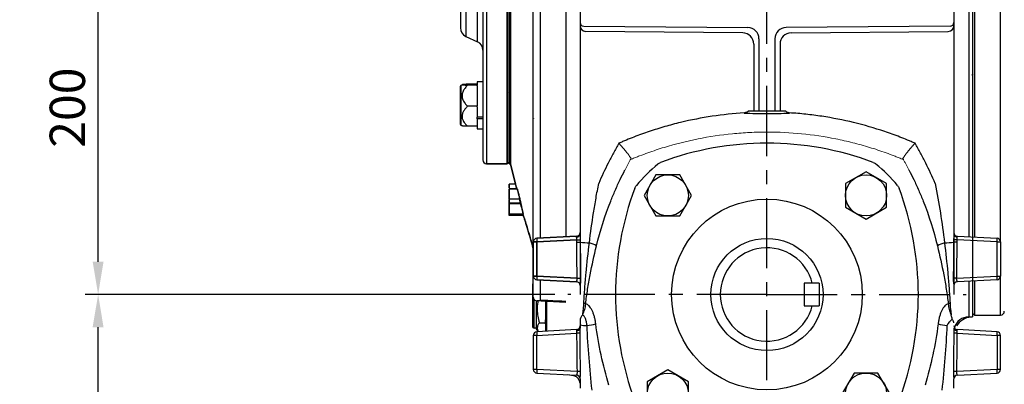
# Model space of a CAD drawing. Units: millimetres. Extents: x -49 to 2146, y -28 to 1372.
# Drawn here: x 254 to 781, y 483 to 678 of the extents above; entities that cross this region are included whole.
import ezdxf

# ---------------------------------------------------------------- set-up
doc = ezdxf.new("R2010")
doc.units = ezdxf.units.MM
doc.linetypes.add('中心線', pattern=[12, 7.5, -1.5, 1.5, -1.5])
for name, color, linetype in [('CEN', 2, '中心線'), ('DIM', 3, 'Continuous'), ('MAIN', 7, 'Continuous'), ('THIN', 1, 'Continuous')]:
    doc.layers.add(name, color=color, linetype=linetype)
doc.styles.get("Standard").update_dxf_attribs({"font": 'simplex.shx'})
doc.dimstyles.new('L', dxfattribs={"dimscale": 7, "dimtxt": 2.7, "dimasz": 2.5, "dimexe": 1, "dimexo": 1, "dimgap": 1, "dimtad": 1, "dimdsep": 46, "dimtxsty": 'Standard', "dimcen": 0, "dimclrd": 256, "dimclre": 256, "dimclrt": 256, "dimadec": 0, "dimazin": 0, "dimtfac": 0.6, "dimtmove": 0, "dimatfit": 3, "dimfxl": 0, "dimtolj": 1, "dimarcsym": 0})

# ---------------------------------------------------------------- blocks, each defined once
blk = doc.blocks.new('*D13')
at = {"layer": 'Defpoints', "color": 0}
for p in [(653.64, 1025.99), (238.81, 370.99), (473.64, 370.99)]:
    blk.add_point(p, dxfattribs=at)
at = {"layer": 'DIM', "lineweight": -2}
for p, q in [((646.64, 1025.99), (231.81, 1025.99)), ((238.81, 1008.49), (238.81, 388.49)), ((466.64, 370.99), (231.81, 370.99))]:
    blk.add_line(p, q, dxfattribs=at)
at = {"layer": 'DIM'}
for points in [[(235.89, 1008.49), (241.72, 1008.49), (238.81, 1025.99)], [(235.89, 388.49), (241.72, 388.49), (238.81, 370.99)]]:
    blk.add_solid(points, dxfattribs=at)
at = {"layer": 'DIM', "insert": (217.41, 698.49), "char_height": 18.9, "attachment_point": 5, "rotation": 90}
blk.add_mtext('\\A1;(655)', dxfattribs=at)
blk = doc.blocks.new('*D15')
at = {"layer": 'Defpoints', "color": 0}
for p in [(295.78, 530.99), (547.13, 530.99), (473.64, 370.99)]:
    blk.add_point(p, dxfattribs=at)
at = {"layer": 'DIM', "lineweight": -2}
for p, q in [((540.13, 530.99), (288.78, 530.99)), ((295.78, 388.49), (295.78, 513.49)), ((466.64, 370.99), (288.78, 370.99))]:
    blk.add_line(p, q, dxfattribs=at)
at = {"layer": 'DIM'}
for points in [[(292.86, 513.49), (298.69, 513.49), (295.78, 530.99)], [(292.86, 388.49), (298.69, 388.49), (295.78, 370.99)]]:
    blk.add_solid(points, dxfattribs=at)
at = {"layer": 'DIM', "insert": (279.33, 450.99), "char_height": 18.9, "attachment_point": 5, "rotation": 90}
blk.add_mtext('\\A1;160', dxfattribs=at)
blk = doc.blocks.new('*D16')
at = {"layer": 'Defpoints', "color": 0}
for p in [(295.78, 730.99), (331.74, 730.99), (547.13, 530.99)]:
    blk.add_point(p, dxfattribs=at)
at = {"layer": 'DIM', "lineweight": -2}
for p, q in [((324.74, 730.99), (288.78, 730.99)), ((295.78, 548.49), (295.78, 713.49)), ((540.13, 530.99), (288.78, 530.99))]:
    blk.add_line(p, q, dxfattribs=at)
at = {"layer": 'DIM'}
for points in [[(292.86, 713.49), (298.69, 713.49), (295.78, 730.99)], [(292.86, 548.49), (298.69, 548.49), (295.78, 530.99)]]:
    blk.add_solid(points, dxfattribs=at)
at = {"layer": 'DIM', "insert": (279.33, 630.99), "char_height": 18.9, "attachment_point": 5, "rotation": 90}
blk.add_mtext('\\A1;200', dxfattribs=at)
blk = doc.blocks.new('HM14')
at = {"layer": 'MAIN'}
blk.add_lwpolyline([(-11, -6.35), (0, -12.7), (11, -6.35), (11, 6.35), (0, 12.7), (-11, 6.35)], close=True, dxfattribs=at)
at = {"layer": 'THIN'}
blk.add_circle((0, 0), 11, dxfattribs=at)
blk = doc.blocks.new('A$C491cbbc0')
at = {"layer": 'MAIN', "ltscale": 4}
for radius in [51.03, 30]:
    blk.add_circle((0, 0), radius, dxfattribs=at)
for centre, radius, start, end in [((0, -81), 162, 69.4397, 110.5603), ((0, 0), 91, 129.8745, 140.1255), ((0, 0), 91, 39.8745, 50.1255), ((81, 0), 162, 159.4397, 200.5603), ((-81, 0), 162, 339.4397, 20.5603), ((0, 0), 91, 219.8745, 230.1255), ((0, 0), 91, 309.8745, 320.1255), ((0, 81), 162, 249.4397, 290.5603)]:
    blk.add_arc(centre, radius, start, end, dxfattribs=at)
at = {"layer": 'MAIN', "ltscale": 2}
for points in [[(-58.34, 69.84), (-57.91, 70.2), (-57.42, 70.48), (-56.89, 70.68)], [(56.89, 70.68), (57.42, 70.48), (57.91, 70.2), (58.34, 69.84)], [(-70.68, 56.89), (-70.48, 57.42), (-70.2, 57.91), (-69.84, 58.34)], [(69.84, 58.34), (70.2, 57.91), (70.48, 57.42), (70.68, 56.89)], [(-69.84, -58.34), (-70.2, -57.91), (-70.48, -57.42), (-70.68, -56.89)], [(70.68, -56.89), (70.48, -57.42), (70.2, -57.91), (69.84, -58.34)], [(-56.89, -70.68), (-57.42, -70.48), (-57.91, -70.2), (-58.34, -69.84)], [(58.34, -69.84), (57.91, -70.2), (57.42, -70.48), (56.89, -70.68)]]:
    blk.add_open_spline(points, degree=3, dxfattribs=at)
for p, rotation in [((-53.03, 53.03), 90), ((-53.03, -53.03), 180), ((53.03, -53.03), 270)]:
    blk.add_blockref('HM14', p, dxfattribs=dict(rotation=rotation))
blk.add_blockref('HM14', (53.03, 53.03))

msp = doc.modelspace()

# ---------------------------------------------------------------- linework, layer by layer
at = {"layer": 'CEN', "ltscale": 5}
for p, q in [((653.641, 365.086), (653.641, 730.986)), ((653.641, 530.986), (547.133, 530.986)), ((653.641, 530.986), (760.149, 530.986))]:
    msp.add_line(p, q, dxfattribs=at)
at = {"layer": 'DIM'}
msp.add_point((528.641, 550.986), dxfattribs=at)
msp.add_point((528.641, 550.986), dxfattribs=at)
at = {"layer": 'MAIN'}
for p, q in [((553.641, 951.79), (553.641, 530.986)), ((753.641, 951.79), (753.641, 530.986)), ((532.431, 561.184), (532.431, 943.184)), ((546.059, 943.899), (546.059, 561.899)), ((528.641, 559.088), (528.641, 939.19)), ((761.641, 942.986), (761.641, 561.877)), ((763.641, 942.986), (763.641, 518.986)), ((763.641, 942.986), (763.641, 561.772)), ((764.641, 941.986), (764.641, 561.719)), ((501.641, 858.986), (501.641, 602.986)), ((503.641, 860.986), (503.641, 600.986)), ((514.641, 860.986), (514.641, 665.986)), ((514.641, 600.986), (514.641, 860.986)), ((515.641, 860.986), (515.641, 600.986)), ((516.452, 860.986), (516.452, 600.986)), ((515.641, 600.986), (515.641, 730.986)), ((516.452, 600.986), (516.452, 730.986)), ((778.641, 559.088), (778.641, 730.986)), ((489.641, 720.774), (489.641, 673.671)), ((492.528, 719.749), (492.528, 669.14)), ((498.754, 666.236), (498.754, 718.436)), ((555.623, 674.575), (643.392, 673.809)), ((751.658, 674.575), (663.889, 673.809)), ((492.528, 669.14), (498.754, 666.236)), ((514.641, 665.986), (514.641, 600.986)), ((649.339, 667.81), (649.339, 629.071)), ((657.942, 667.81), (657.942, 629.071)), ((490.53, 643.273), (489.891, 642.903)), ((489.891, 642.903), (489.891, 626.556)), ((498.641, 643.514), (493.454, 643.514)), ((498.641, 642.984), (493.454, 642.984)), ((501.641, 644.809), (498.641, 644.809)), ((498.641, 644.809), (498.641, 642.984)), ((498.641, 642.984), (498.641, 642.997)), ((498.641, 642.71), (498.641, 642.984)), ((489.641, 626.788), (489.641, 642.47)), ((498.641, 642.71), (498.641, 632.002)), ((515.741, 639.248), (515.765, 639.207)), ((498.641, 631.729), (493.454, 631.729)), ((498.641, 631.729), (498.641, 632.002)), ((498.641, 631.468), (498.641, 631.729)), ((498.641, 631.468), (498.641, 625.984)), ((489.641, 622.047), (489.641, 626.788)), ((489.891, 626.556), (489.891, 621.614)), ((501.641, 625.984), (498.641, 625.984)), ((498.641, 625.06), (498.641, 625.943)), ((501.641, 625.06), (498.641, 625.06)), ((498.641, 625.06), (498.641, 621.264)), ((528.782, 625.33), (528.739, 625.257)), ((489.891, 621.614), (490.53, 621.245)), ((498.641, 621.003), (493.454, 621.003)), ((498.641, 621.003), (498.641, 621.264)), ((498.641, 621.003), (498.641, 619.709)), ((498.641, 619.709), (501.641, 619.709)), ((514.641, 600.986), (503.641, 600.986)), ((503.641, 600.986), (514.641, 600.986)), ((515.641, 601.986), (514.641, 600.986)), ((514.641, 600.986), (515.641, 601.986)), ((516.452, 600.986), (515.641, 600.986)), ((515.641, 600.986), (516.452, 600.986)), ((519.107, 590.095), (516.452, 600.986)), ((516.452, 600.986), (519.117, 590.054)), ((519.111, 590.079), (515.641, 590.079)), ((519.111, 590.079), (515.641, 590.079)), ((515.641, 587.617), (519.962, 587.617)), ((519.985, 587.554), (515.641, 587.554)), ((520.043, 587.418), (515.641, 587.418)), ((520.054, 587.389), (515.641, 587.389)), ((520.043, 587.418), (519.962, 587.594)), ((521.453, 581.976), (515.641, 581.976)), ((515.641, 579.887), (515.641, 581.737)), ((521.795, 579.887), (515.641, 579.887)), ((515.641, 573.34), (515.641, 579.887)), ((522.02, 579.568), (515.641, 579.568)), ((521.795, 579.887), (521.265, 581.976)), ((515.641, 574.145), (523.183, 574.145)), ((515.641, 573.97), (515.641, 573.34)), ((523.469, 573.34), (515.641, 573.34)), ((523.469, 573.34), (515.641, 573.34)), ((528.641, 540.884), (528.641, 559.088)), ((528.641, 559.088), (530.536, 559.088)), ((530.536, 559.088), (528.641, 559.088)), ((528.641, 559.088), (528.641, 540.884)), ((528.641, 559.088), (530.536, 559.088)), ((530.536, 561.085), (551.745, 562.197)), ((551.745, 562.197), (530.536, 561.085)), ((551.875, 560.206), (530.536, 559.088)), ((530.536, 559.088), (551.875, 560.206)), ((530.536, 559.088), (530.536, 540.884)), ((530.536, 540.884), (530.536, 559.088)), ((551.883, 558.945), (551.875, 560.206)), ((553.749, 560.218), (553.755, 558.957)), ((753.532, 560.218), (753.526, 558.957)), ((755.399, 558.945), (755.406, 560.206)), ((776.745, 559.088), (755.406, 560.206)), ((755.536, 562.197), (776.745, 561.085)), ((776.745, 540.884), (776.745, 559.088)), ((776.745, 559.088), (778.641, 559.088)), ((778.641, 559.088), (778.641, 540.884)), ((528.641, 540.884), (530.536, 540.884)), ((528.641, 529.583), (528.641, 540.884)), ((530.536, 540.884), (528.641, 540.884)), ((530.536, 540.884), (552.13, 539.752)), ((552.13, 539.752), (530.536, 540.884)), ((551.745, 537.775), (530.536, 538.886)), ((530.536, 538.886), (551.745, 537.775)), ((532.431, 527.92), (532.431, 538.787)), ((755.151, 539.752), (776.745, 540.884)), ((776.745, 538.886), (755.536, 537.775)), ((761.641, 538.095), (761.641, 518.986)), ((763.641, 538.2), (763.641, 518.986)), ((764.641, 538.252), (764.641, 519.986)), ((776.745, 540.884), (778.641, 540.884)), ((778.641, 519.986), (778.641, 540.884)), ((528.141, 535.986), (528.141, 513.986)), ((673.641, 536.986), (673.641, 524.986)), ((681.641, 536.986), (673.641, 536.986)), ((681.641, 536.986), (681.641, 524.986)), ((529.141, 512.986), (529.141, 528.39)), ((530.141, 527.734), (530.141, 512.986)), ((535.141, 527.377), (535.141, 517.411)), ((535.641, 527.331), (535.641, 511.353)), ((673.641, 524.986), (681.641, 524.986)), ((535.141, 515.852), (535.141, 517.411)), ((761.641, 518.986), (763.641, 518.986)), ((763.641, 518.986), (762.769, 518.909)), ((763.641, 520.986), (764.641, 519.986)), ((764.641, 519.986), (778.641, 519.986)), ((530.141, 512.986), (529.141, 512.986)), ((531.217, 511.121), (530.141, 512.986)), ((551.745, 512.197), (530.536, 511.085)), ((551.745, 512.197), (530.536, 511.085)), ((531.879, 515.852), (535.141, 515.852)), ((535.141, 515.25), (535.141, 515.852)), ((535.141, 515.25), (535.141, 511.326)), ((776.745, 511.085), (755.536, 512.197)), ((530.536, 509.088), (528.641, 509.088)), ((528.641, 509.088), (528.641, 490.884)), ((530.536, 509.088), (528.641, 509.088)), ((528.641, 509.088), (528.641, 490.884)), ((530.536, 509.088), (551.81, 510.203)), ((530.536, 509.088), (551.81, 510.203)), ((530.536, 490.884), (530.536, 509.088)), ((530.536, 490.884), (530.536, 509.088)), ((755.472, 510.203), (776.745, 509.088)), ((776.745, 509.088), (776.745, 490.884)), ((778.641, 509.088), (776.745, 509.088)), ((778.641, 490.884), (778.641, 509.088)), ((530.536, 490.884), (528.641, 490.884)), ((530.536, 490.884), (528.641, 490.884)), ((552.048, 489.756), (530.536, 490.884)), ((552.048, 489.756), (530.536, 490.884)), ((776.745, 490.884), (755.233, 489.756)), ((778.641, 490.884), (776.745, 490.884)), ((530.536, 488.886), (551.745, 487.775)), ((530.536, 488.886), (551.745, 487.775)), ((550.335, 487.395), (546.671, 488.041)), ((550.335, 487.849), (550.335, 487.395)), ((755.536, 487.775), (776.745, 488.886))]:
    msp.add_line(p, q, dxfattribs=at)
at = {"layer": 'MAIN', "linetype": 'Continuous', "lineweight": 0, "flags": 128}
for points in [[(580.957, 603.744), (580.93, 603.696), (580.93, 603.696)], [(726.351, 603.696), (726.351, 603.696), (726.324, 603.744)]]:
    msp.add_lwpolyline(points, dxfattribs=at)
at = {"layer": 'MAIN', "flags": 128}
for points in [[(551.875, 560.206), (552.214, 560.208), (552.54, 560.21), (552.844, 560.212), (553.116, 560.214), (553.349, 560.215), (553.535, 560.216), (553.67, 560.217), (553.749, 560.218)], [(551.883, 558.945), (552.221, 558.947), (552.546, 558.949), (552.849, 558.951), (553.12, 558.953), (553.353, 558.954), (553.54, 558.955), (553.675, 558.956), (553.755, 558.957)], [(755.399, 558.945), (755.061, 558.947), (754.735, 558.949), (754.433, 558.951), (754.161, 558.953), (753.928, 558.954), (753.742, 558.955), (753.606, 558.956), (753.526, 558.957)], [(755.406, 560.206), (755.067, 560.208), (754.741, 560.21), (754.437, 560.212), (754.165, 560.214), (753.933, 560.215), (753.746, 560.216), (753.611, 560.217), (753.532, 560.218)], [(552.13, 539.752), (552.443, 539.759), (552.746, 539.766), (553.031, 539.772), (553.29, 539.778), (553.518, 539.783), (553.709, 539.788), (553.858, 539.791), (553.961, 539.794)], [(755.151, 539.752), (754.838, 539.759), (754.535, 539.766), (754.251, 539.772), (753.991, 539.778), (753.763, 539.783), (753.572, 539.788), (753.423, 539.791), (753.32, 539.794)], [(553.694, 510.213), (553.627, 510.213), (553.499, 510.212), (553.316, 510.211), (553.083, 510.209), (552.806, 510.208), (552.495, 510.206), (552.159, 510.205), (551.81, 510.203)], [(755.472, 510.203), (755.122, 510.205), (754.786, 510.206), (754.475, 510.208), (754.199, 510.209), (753.965, 510.211), (753.782, 510.212), (753.654, 510.213), (753.587, 510.213)], [(553.893, 489.796), (553.796, 489.794), (553.651, 489.791), (553.461, 489.786), (553.231, 489.781), (552.968, 489.776), (552.678, 489.769), (552.369, 489.763), (552.048, 489.756)], [(755.233, 489.756), (754.913, 489.763), (754.604, 489.769), (754.314, 489.776), (754.05, 489.781), (753.821, 489.786), (753.631, 489.791), (753.485, 489.794), (753.388, 489.796)]]:
    msp.add_lwpolyline(points, dxfattribs=at)
at = {"layer": 'MAIN'}
for centre, radius, start, end in [((555.641, 676.575), 2, 180, 269.5), ((751.641, 676.575), 2, 270.5, 0), ((494.641, 673.671), 5, 180, 245), ((643.339, 667.81), 6, 0, 89.5), ((663.942, 667.81), 6, 90.5, 180), ((496.641, 661.705), 5, 0, 65), ((490.141, 642.47), 0.5, 120, 180), ((641.517, 610.389), 17.793, 89.72251, 89.99548), ((652.113, 642.64), 17.875, 233.98923, 234.31228), ((655.169, 642.64), 17.875, 305.68772, 306.01077), ((665.764, 610.389), 17.793, 90.00452, 90.27749), ((490.141, 622.047), 0.5, 180, 240), ((503.641, 602.986), 2, 180, 270), ((551.641, 564.194), 2, 273, 0), ((755.641, 564.194), 2, 180, 267), ((530.641, 559.088), 2, 93, 180), ((530.641, 559.088), 2, 93, 180), ((530.641, 559.088), 2, 93, 180), ((540.107, 560.086), 9.623, 174.04329, 185.95671), ((540.107, 560.086), 9.623, 174.04331, 185.95669), ((540.107, 560.086), 9.623, 174.04329, 185.95671), ((551.848, 563.611), 1.804, 268.05828, 353.70206), ((558.45, 599.345), 40.66, 263.36909, 270.26842), ((552.524, 539.188), 20.434, 60.95624, 72.58358), ((754.757, 539.188), 20.434, 107.41642, 119.04376), ((748.831, 599.345), 40.66, 269.73158, 276.63091), ((755.433, 563.611), 1.804, 186.29794, 271.94172), ((767.174, 560.086), 9.623, 354.04329, 5.95671), ((776.641, 559.088), 2, 0, 87), ((653.641, 530.986), 25, 13.88654, 346.11346), ((530.641, 540.884), 2, 180, 267), ((530.641, 540.884), 2, 180, 267), ((540.107, 539.885), 9.623, 174.04329, 185.95671), ((540.107, 539.885), 9.623, 174.04331, 185.95669), ((551.641, 535.778), 2, 0, 87), ((551.655, 535.818), 1.985, 0.3481, 86.95979), ((755.626, 535.818), 1.985, 93.04021, 179.6519), ((755.641, 535.778), 2, 93, 180), ((767.174, 539.885), 9.623, 354.04329, 5.95671), ((776.641, 540.884), 2, 273, 0), ((529.141, 535.986), 1, 120, 180), ((552.576, 518.871), 8.203, 60.2083, 67.63237), ((754.705, 518.871), 8.203, 112.36763, 119.7917), ((778.641, 521.986), 2, 270, 0), ((558.024, 516.796), 4.387, 132.06755, 177.86625), ((761.641, 510.986), 8, 90, 164.3397), ((763.641, 508.948), 10, 95, 148.52527), ((529.141, 513.986), 1, 180, 270), ((530.641, 509.088), 2, 93, 180), ((530.641, 509.088), 2, 93, 180), ((540.107, 510.086), 9.623, 174.04329, 185.95671), ((540.107, 510.086), 9.623, 174.04331, 185.95669), ((551.641, 514.194), 2, 273, 0), ((551.948, 513.302), 1.727, 264.70579, 348.64308), ((556.807, 530.033), 15.674, 258.34527, 272.07761), ((544.659, 596.505), 83.114, 278.8003, 282.08066), ((762.622, 596.505), 83.114, 257.91934, 261.1997), ((755.641, 514.194), 2, 180, 267), ((755.334, 513.302), 1.727, 191.35692, 275.29421), ((767.174, 510.086), 9.623, 354.04329, 5.95671), ((776.641, 509.088), 2, 0, 87), ((530.641, 490.884), 2, 180, 267), ((530.641, 490.884), 2, 180, 267), ((540.107, 489.885), 9.623, 174.0433, 185.9567), ((540.107, 489.885), 9.623, 174.04331, 185.95669), ((767.174, 489.885), 9.623, 354.0433, 5.9567), ((776.641, 490.884), 2, 273, 0), ((549.641, 483.455), 4, 0, 80), ((551.641, 485.778), 2, 0, 87), ((551.673, 485.866), 1.967, 0.78106, 87.26815), ((755.608, 485.866), 1.967, 92.73185, 179.21894), ((755.641, 485.778), 2, 93, 180)]:
    msp.add_arc(centre, radius, start, end, dxfattribs=at)
for centre, major_axis, start_param, end_param in [((551.641, 560.188), (0.105, 2.008), 5.653624, 6.2886184), ((551.641, 539.783), (-0.105, 2.008), 3.1361596, 3.2977135)]:
    msp.add_ellipse(centre, major_axis=major_axis, ratio=0.051695, start_param=start_param, end_param=end_param, dxfattribs=at)
at = {"layer": 'MAIN', "extrusion": (0, 0, -1)}
for centre, major_axis, start_param, end_param in [((755.641, 560.188), (-0.105, 2.008), 5.653624, 6.2886184), ((755.641, 539.783), (0.105, 2.008), 3.1361596, 3.2977135), ((551.641, 510.188), (0.105, 2.008), 6.2777522, 7.0834945), ((755.641, 510.188), (-0.105, 2.008), 5.4828761, 6.2886184), ((551.641, 489.783), (-0.105, 2.008), 2.9062821, 3.1470257), ((755.641, 489.783), (0.105, 2.008), 3.1361596, 3.3769032)]:
    msp.add_ellipse(centre, major_axis=major_axis, ratio=0.051695, start_param=start_param, end_param=end_param, dxfattribs=at)
at = {"layer": 'MAIN'}
for points, knots in [([(763.359, 648.397), (763.404, 648.445), (763.5, 648.549), (763.596, 648.653), (763.648, 648.708)], [0, 0, 0, 0, 0.4648694, 1, 1, 1, 1]), ([(763.64, 648.717), (763.694, 648.658), (763.79, 648.555), (763.886, 648.452), (763.927, 648.408)], [0, 0, 0, 0, 0.5660649, 1, 1, 1, 1]), ([(493.454, 643.514), (492.999, 643.491), (492.091, 643.445), (490.998, 643.364), (490.374, 643.271), (490.675, 643.161), (491.868, 643.065), (492.983, 643.008), (493.454, 642.984)], [0, 0, 0, 0, 0.1503942, 0.3002284, 0.4644476, 0.6295392, 0.8434031, 1, 1, 1, 1]), ([(493.454, 642.984), (493.005, 642.499), (492.099, 641.52), (490.999, 639.809), (490.374, 637.819), (490.675, 635.492), (491.868, 633.448), (492.983, 632.239), (493.454, 631.729)], [0, 0, 0, 0, 0.14859, 0.3002107, 0.464434, 0.6295299, 0.8433991, 1, 1, 1, 1]), ([(515.714, 638.904), (515.66, 638.962), (515.566, 639.063), (515.472, 639.165), (515.432, 639.208)], [0, 0, 0, 0, 0.5759372, 1, 1, 1, 1]), ([(515.715, 639.192), (515.68, 639.154), (515.635, 639.106), (515.59, 639.058), (515.581, 639.048)], [0, 0, 0, 0, 0.7801902, 1, 1, 1, 1]), ([(493.454, 631.729), (493.236, 631.509), (492.632, 630.904), (491.747, 629.842), (490.862, 628.38), (490.377, 626.636), (490.719, 624.51), (491.889, 622.618), (492.99, 621.482), (493.454, 621.003)], [0, 0, 0, 0, 0.07130866, 0.19701825, 0.32236835, 0.47844984, 0.63447614, 0.84603057, 1, 1, 1, 1]), ([(641.519, 628.182), (635.781, 627.828), (630.068, 627.224), (618.692, 625.516), (613.029, 624.412), (604.572, 622.37), (601.755, 621.623), (596.17, 620.01), (590.628, 618.276), (585.174, 616.301), (581.116, 614.729), (579.768, 614.19), (577.756, 613.359), (577.086, 613.078), (575.747, 612.516), (575.078, 612.236), (574.408, 611.955)], [0, 0, 0, 0, 0.25, 0.25, 0.5, 0.5, 0.625, 0.625, 0.75, 0.875, 0.875, 0.9375, 0.9375, 0.96875, 0.96875, 1, 1, 1, 1]), ([(641.603, 628.181), (641.578, 628.13), (641.553, 628.078), (641.528, 628.026), (641.526, 628.021), (641.524, 628.017), (641.522, 628.012)], [0, 0, 0, 0, 0.00017464237, 0.00017464237, 0.00017464237, 0.00018976016, 0.00018976016, 0.00018976016, 0.00018976016]), ([(641.685, 628.122), (641.644, 628.095), (641.602, 628.067), (641.561, 628.039), (641.548, 628.03), (641.535, 628.021), (641.522, 628.012)], [0, 0, 0, 0, 0.00015042064, 0.00015042064, 0.00015042064, 0.0001975974, 0.0001975974, 0.0001975974, 0.0001975974]), ([(641.522, 628.012), (643.542, 627.967), (645.561, 627.942), (649.601, 627.91), (651.621, 627.903), (655.661, 627.903), (657.68, 627.91), (661.72, 627.942), (663.74, 627.967), (665.759, 628.012)], [0, 0, 0, 0, 0.25, 0.25, 0.5, 0.5, 0.75, 0.75, 1, 1, 1, 1]), ([(641.685, 628.122), (641.722, 628.147), (641.761, 628.168), (641.84, 628.21), (641.879, 628.23), (641.998, 628.291), (642.077, 628.33), (642.315, 628.448), (642.474, 628.525), (642.95, 628.753), (643.266, 628.903), (643.581, 629.049)], [0, 0, 0, 0, 0.0625, 0.0625, 0.125, 0.125, 0.25, 0.25, 0.5, 0.5, 1, 1, 1, 1]), ([(663.7, 629.049), (660.347, 629.062), (656.994, 629.078), (650.287, 629.078), (646.934, 629.062), (643.581, 629.049)], [0, 0, 0, 0, 0.5, 0.5, 1, 1, 1, 1]), ([(663.7, 629.049), (664.015, 628.903), (664.332, 628.753), (664.807, 628.525), (664.966, 628.448), (665.204, 628.33), (665.283, 628.291), (665.402, 628.23), (665.441, 628.21), (665.52, 628.168), (665.559, 628.147), (665.596, 628.122)], [0, 0, 0, 0, 0.5, 0.5, 0.75, 0.75, 0.875, 0.875, 0.9375, 0.9375, 1, 1, 1, 1]), ([(665.596, 628.122), (665.638, 628.095), (665.679, 628.067), (665.72, 628.039), (665.733, 628.03), (665.746, 628.021), (665.759, 628.012)], [0, 0, 0, 0, 0.00015042064, 0.00015042064, 0.00015042064, 0.0001975974, 0.0001975974, 0.0001975974, 0.0001975974]), ([(665.678, 628.181), (665.703, 628.13), (665.728, 628.078), (665.753, 628.026), (665.755, 628.021), (665.757, 628.017), (665.759, 628.012)], [0, 0, 0, 0, 0.00017464237, 0.00017464237, 0.00017464237, 0.00018976016, 0.00018976016, 0.00018976016, 0.00018976016]), ([(732.873, 611.955), (732.202, 612.236), (731.531, 612.518), (730.188, 613.08), (729.517, 613.363), (727.499, 614.196), (726.15, 614.736), (722.09, 616.307), (719.369, 617.292), (711.159, 620.062), (705.626, 621.661), (694.441, 624.37), (688.789, 625.481), (680.222, 626.775), (677.351, 627.145), (673.022, 627.605), (671.575, 627.742), (668.673, 627.986), (667.217, 628.092), (665.763, 628.182)], [0, 0, 0, 0, 0.03125, 0.03125, 0.0625, 0.0625, 0.125, 0.125, 0.25, 0.25, 0.5, 0.5, 0.75, 0.75, 0.875, 0.875, 0.9375, 0.9375, 1, 1, 1, 1]), ([(515.779, 626.301), (515.759, 626.296), (515.668, 626.275), (515.626, 626.208), (515.594, 626.156)], [0, 0, 0, 0, 0.2153774, 1, 1, 1, 1]), ([(493.454, 621.003), (492.995, 621.026), (492.077, 621.072), (491.055, 621.153), (490.446, 621.215), (490.531, 621.248), (490.533, 621.249)], [0, 0, 0, 0, 0.3212446, 0.6412931, 0.9920682, 1, 1, 1, 1]), ([(574.408, 611.955), (573.918, 611.078), (573.427, 610.201), (572.444, 608.448), (571.958, 607.569), (570.524, 604.92), (569.596, 603.141), (566.898, 597.761), (565.212, 594.118), (563.641, 590.422)], [0, 0, 0, 0, 0.125, 0.125, 0.25, 0.25, 0.5, 0.5, 1, 1, 1, 1]), ([(578.651, 606.986), (578.538, 607.129), (578.423, 607.275), (578.015, 607.785), (577.709, 608.16), (577.085, 608.911), (576.765, 609.29), (576.111, 610.051), (575.774, 610.436), (575.264, 611.01), (575.093, 611.2), (574.837, 611.485), (574.751, 611.579), (574.58, 611.767), (574.493, 611.862), (574.408, 611.955)], [0.44920288, 0.44920288, 0.44920288, 0.44920288, 0.5, 0.5, 0.625, 0.625, 0.75, 0.75, 0.875, 0.875, 0.9375, 0.9375, 0.96875, 0.96875, 1, 1, 1, 1]), ([(728.631, 606.986), (728.743, 607.129), (728.859, 607.275), (729.266, 607.785), (729.572, 608.16), (730.196, 608.911), (730.516, 609.29), (731.171, 610.051), (731.507, 610.436), (732.017, 611.01), (732.188, 611.2), (732.444, 611.485), (732.53, 611.579), (732.702, 611.767), (732.788, 611.862), (732.873, 611.955)], [0.44920288, 0.44920288, 0.44920288, 0.44920288, 0.5, 0.5, 0.625, 0.625, 0.75, 0.75, 0.875, 0.875, 0.9375, 0.9375, 0.96875, 0.96875, 1, 1, 1, 1]), ([(743.641, 590.422), (742.069, 594.118), (740.383, 597.761), (737.685, 603.141), (736.758, 604.92), (735.323, 607.569), (734.837, 608.448), (733.855, 610.201), (733.364, 611.078), (732.873, 611.955)], [0, 0, 0, 0, 0.5, 0.5, 0.75, 0.75, 0.875, 0.875, 1, 1, 1, 1]), ([(562.445, 557.052), (564.415, 565.125), (566.935, 573.069), (570.796, 582.834), (571.605, 584.78), (573.292, 588.649), (574.965, 592.312), (576.759, 595.917), (577.641, 597.621)], [0, 0, 0, 0, 0.5, 0.5, 0.625, 0.625, 0.75, 0.86366931, 0.86366931, 0.86366931, 0.86366931]), ([(729.641, 597.621), (730.522, 595.917), (732.316, 592.312), (733.989, 588.649), (735.676, 584.78), (736.485, 582.834), (740.346, 573.069), (742.866, 565.125), (744.837, 557.052)], [0.13633067, 0.13633067, 0.13633067, 0.13633067, 0.25, 0.375, 0.375, 0.5, 0.5, 1, 1, 1, 1]), ([(515.641, 587.904), (515.641, 588.163), (515.641, 588.752), (515.641, 589.461), (515.641, 589.986), (515.641, 590.048), (515.641, 590.079)], [0, 0, 0, 0, 0.2071194, 0.4714477, 0.7357482, 1, 1, 1, 1]), ([(515.641, 590.079), (515.641, 590.047), (515.641, 589.984), (515.641, 589.359), (515.641, 588.469), (515.641, 587.901)], [0, 0, 0, 0, 0.265922, 0.5318369, 1, 1, 1, 1]), ([(519.723, 587.617), (519.646, 587.927), (519.469, 588.647), (519.257, 589.495), (519.127, 590.015), (519.115, 590.061), (519.111, 590.079)], [0, 0, 0, 0, 0.2227846, 0.5159702, 0.8097176, 1, 1, 1, 1]), ([(519.111, 590.079), (519.121, 590.038), (519.142, 589.955), (519.314, 589.263), (519.519, 588.438), (519.676, 587.799), (519.737, 587.554)], [0, 0, 0, 0, 0.2789845, 0.5591926, 0.8308242, 1, 1, 1, 1]), ([(558.641, 558.685), (559.272, 564.021), (560.01, 569.339), (561.265, 577.28), (561.709, 579.922), (562.641, 585.186), (563.13, 587.809), (563.641, 590.422)], [0, 0, 0, 0, 0.5, 0.5, 0.75, 0.75, 1, 1, 1, 1]), ([(743.641, 590.422), (744.662, 585.196), (745.597, 579.93), (747.271, 569.342), (748.01, 564.021), (748.641, 558.685)], [0, 0, 0, 0, 0.5, 0.5, 1, 1, 1, 1]), ([(515.641, 581.976), (515.641, 582.129), (515.641, 582.428), (515.641, 582.88), (515.641, 583.321), (515.641, 583.753), (515.641, 584.174), (515.641, 584.585), (515.641, 584.986), (515.641, 585.371), (515.641, 585.737), (515.641, 586.075), (515.641, 586.381), (515.641, 586.656), (515.641, 586.896), (515.641, 587.106), (515.641, 587.284), (515.641, 587.373), (515.641, 587.418)], [0, 0, 0, 0, 0.06876881, 0.13453144, 0.1986487, 0.26125183, 0.32293981, 0.38433843, 0.44595303, 0.50866618, 0.57105904, 0.63199747, 0.69208268, 0.75194159, 0.81198735, 0.87276531, 0.93552424, 1, 1, 1, 1]), ([(515.641, 587.389), (515.641, 587.357), (515.641, 587.296), (515.641, 587.174), (515.641, 587.032), (515.641, 586.877), (515.641, 586.696), (515.641, 586.498), (515.641, 586.278), (515.641, 586.041), (515.641, 585.786), (515.641, 585.51), (515.641, 585.216), (515.641, 584.905), (515.641, 584.576), (515.641, 584.229), (515.641, 583.863), (515.641, 583.479), (515.641, 583.074), (515.641, 582.645), (515.641, 582.193), (515.641, 581.714), (515.641, 581.212), (515.641, 580.686), (515.641, 580.133), (515.641, 579.76), (515.641, 579.568)], [0, 0, 0, 0, 0.0341165, 0.0674443, 0.1004622, 0.133086, 0.1659633, 0.1987608, 0.2320885, 0.2659323, 0.3002901, 0.335055, 0.3708603, 0.4073977, 0.4450167, 0.4839217, 0.5243488, 0.5664308, 0.6105284, 0.6570898, 0.7065888, 0.7588538, 0.8143508, 0.8729273, 0.9348334, 1, 1, 1, 1]), ([(519.985, 587.539), (519.984, 587.544), (519.98, 587.606), (520.019, 587.493), (520.054, 587.389)], [0, 0, 0, 0, 0.0791259, 1, 1, 1, 1]), ([(521.453, 581.976), (521.421, 582.114), (521.388, 582.253), (521.323, 582.532), (521.29, 582.673), (521.189, 583.094), (521.121, 583.377), (520.982, 583.948), (520.913, 584.229), (520.81, 584.637), (520.776, 584.771), (520.709, 585.036), (520.675, 585.167), (520.576, 585.548), (520.513, 585.788), (520.393, 586.236), (520.335, 586.446), (520.233, 586.808), (520.187, 586.963), (520.127, 587.163), (520.108, 587.223), (520.074, 587.329), (520.059, 587.374), (520.043, 587.418)], [0, 0, 0, 0, 0.0625, 0.0625, 0.125, 0.125, 0.25, 0.25, 0.375, 0.375, 0.4375, 0.4375, 0.5, 0.5, 0.625, 0.625, 0.75, 0.75, 0.875, 0.875, 0.9375, 0.9375, 1, 1, 1, 1]), ([(520.054, 587.389), (520.064, 587.359), (520.074, 587.33), (520.096, 587.263), (520.108, 587.226), (520.146, 587.103), (520.174, 587.01), (520.236, 586.8), (520.27, 586.678), (520.342, 586.42), (520.38, 586.281), (520.459, 585.986), (520.501, 585.829), (520.587, 585.502), (520.631, 585.332), (520.72, 584.984), (520.766, 584.805), (520.858, 584.438), (520.904, 584.252), (521.042, 583.694), (521.134, 583.319), (521.318, 582.559), (521.409, 582.176), (521.588, 581.421), (521.676, 581.047), (521.806, 580.49), (521.849, 580.305), (521.935, 579.936), (521.978, 579.752), (522.02, 579.568)], [0, 0, 0, 0, 0.03125, 0.03125, 0.0625, 0.0625, 0.125, 0.125, 0.1875, 0.1875, 0.25, 0.25, 0.3125, 0.3125, 0.375, 0.375, 0.4375, 0.4375, 0.5, 0.5, 0.625, 0.625, 0.75, 0.75, 0.875, 0.875, 0.9375, 0.9375, 1, 1, 1, 1]), ([(515.641, 579.568), (515.641, 578.843), (515.641, 577.396), (515.641, 575.416), (515.641, 574.375), (515.641, 574.089), (515.641, 574.147), (515.641, 574.148)], [0, 0, 0, 0, 0.2863174, 0.5716359, 0.8551583, 0.9979953, 1, 1, 1, 1]), ([(522.02, 579.568), (522.146, 579.024), (522.397, 577.937), (522.758, 576.341), (523.029, 575.083), (523.187, 574.278), (523.184, 574.196), (523.183, 574.156)], [0, 0, 0, 0, 0.2163871, 0.431819, 0.6679074, 0.8376691, 1, 1, 1, 1]), ([(523.059, 574.145), (523.124, 573.943), (523.316, 573.344), (524.06, 570.987), (525.218, 567.228), (526.469, 563.024), (527.635, 558.992), (528.305, 556.609), (528.641, 555.413)], [0, 0, 0, 0, 0.1094861, 0.3243117, 0.5353959, 0.7521667, 0.8755674, 1, 1, 1, 1]), ([(528.641, 555.413), (528.047, 557.517), (527.148, 560.699), (526.081, 564.326), (525.341, 566.801), (524.682, 568.967), (524.11, 570.819), (523.641, 572.316), (523.418, 573.019), (523.316, 573.34)], [0, 0, 0, 0, 0.2513514, 0.3802133, 0.5100153, 0.6353934, 0.7616763, 0.8908756, 1, 1, 1, 1]), ([(551.875, 560.206), (551.881, 560.363), (551.881, 560.517), (551.87, 560.818), (551.859, 560.967), (551.822, 561.38), (551.79, 561.622), (551.787, 561.808)], [0, 0, 0, 0, 0.25, 0.25, 0.5, 0.5, 1, 1, 1, 1]), ([(555.698, 526.457), (555.835, 529.14), (556.009, 531.82), (556.411, 537.182), (556.638, 539.864), (557.39, 547.916), (557.98, 553.293), (558.641, 558.685)], [0, 0, 0, 0, 0.25, 0.25, 0.5, 0.5, 1, 1, 1, 1]), ([(748.641, 558.685), (749.301, 553.293), (749.891, 547.919), (750.643, 539.867), (750.871, 537.184), (751.272, 531.82), (751.446, 529.14), (751.584, 526.457)], [0, 0, 0, 0, 0.5, 0.5, 0.75, 0.75, 1, 1, 1, 1]), ([(753.641, 563.413), (753.641, 563.215), (753.633, 562.991), (753.61, 562.498), (753.596, 562.235), (753.57, 561.685), (753.558, 561.396), (753.54, 560.812), (753.534, 560.517), (753.532, 560.218)], [0, 0, 0, 0, 0.25, 0.25, 0.5, 0.5, 0.75, 0.75, 1, 1, 1, 1]), ([(755.406, 560.206), (755.4, 560.363), (755.4, 560.517), (755.411, 560.818), (755.422, 560.967), (755.459, 561.38), (755.491, 561.622), (755.494, 561.808)], [0, 0, 0, 0, 0.25, 0.25, 0.5, 0.5, 1, 1, 1, 1]), ([(556.652, 525.99), (556.933, 528.602), (557.284, 531.195), (558.087, 536.369), (558.54, 538.949), (560.023, 546.69), (561.177, 551.86), (562.445, 557.052)], [0, 0, 0, 0, 0.25, 0.25, 0.5, 0.5, 1, 1, 1, 1]), ([(744.837, 557.052), (746.104, 551.86), (747.258, 546.69), (748.741, 538.949), (749.194, 536.369), (749.998, 531.195), (750.349, 528.602), (750.629, 525.99)], [0, 0, 0, 0, 0.5, 0.5, 0.75, 0.75, 1, 1, 1, 1]), ([(551.761, 537.8), (551.771, 537.838), (551.805, 537.915), (551.897, 538.14), (551.953, 538.284), (552.031, 538.546), (552.055, 538.639), (552.096, 538.838), (552.114, 538.945), (552.138, 539.167), (552.145, 539.28), (552.147, 539.512), (552.141, 539.632), (552.13, 539.752)], [0, 0, 0, 0, 0.25, 0.25, 0.5, 0.5, 0.625, 0.625, 0.75, 0.75, 0.875, 0.875, 1, 1, 1, 1]), ([(553.961, 539.794), (553.969, 539.35), (553.961, 538.913), (553.927, 538.281), (553.911, 538.074), (553.876, 537.678), (553.856, 537.488), (553.813, 537.126), (553.791, 536.954), (553.746, 536.639), (553.725, 536.495), (553.687, 536.238), (553.67, 536.126), (553.647, 535.946), (553.641, 535.876), (553.641, 535.83)], [0, 0, 0, 0, 0.25, 0.25, 0.375, 0.375, 0.5, 0.5, 0.625, 0.625, 0.75, 0.75, 0.875, 0.875, 1, 1, 1, 1]), ([(753.32, 539.794), (753.312, 539.35), (753.32, 538.913), (753.355, 538.281), (753.37, 538.074), (753.405, 537.678), (753.425, 537.488), (753.468, 537.126), (753.491, 536.954), (753.535, 536.639), (753.556, 536.495), (753.594, 536.238), (753.611, 536.126), (753.634, 535.946), (753.641, 535.876), (753.641, 535.83)], [0, 0, 0, 0, 0.25, 0.25, 0.375, 0.375, 0.5, 0.5, 0.625, 0.625, 0.75, 0.75, 0.875, 0.875, 1, 1, 1, 1]), ([(755.521, 537.8), (755.51, 537.838), (755.476, 537.915), (755.384, 538.14), (755.328, 538.284), (755.251, 538.546), (755.227, 538.639), (755.185, 538.838), (755.168, 538.945), (755.143, 539.167), (755.136, 539.28), (755.135, 539.512), (755.14, 539.632), (755.151, 539.752)], [0, 0, 0, 0, 0.25, 0.25, 0.5, 0.5, 0.625, 0.625, 0.75, 0.75, 0.875, 0.875, 1, 1, 1, 1]), ([(528.641, 529.583), (528.641, 529.333), (528.681, 529.108), (528.819, 528.703), (528.918, 528.523), (529.275, 528.06), (529.589, 527.85), (530.313, 527.593), (530.71, 527.553), (531.336, 527.604), (531.55, 527.641), (531.986, 527.752), (532.21, 527.827), (532.431, 527.92)], [0, 0, 0, 0, 0.125, 0.125, 0.25, 0.25, 0.5, 0.5, 0.75, 0.75, 0.875, 0.875, 1, 1, 1, 1]), ([(531.158, 527.552), (531.102, 527.314), (530.731, 525.751), (530.64, 522.959), (530.976, 519.265), (531.576, 516.997), (531.879, 515.852)], [0, 0, 0, 0, 0.0618291, 0.406721, 0.7006424, 1, 1, 1, 1]), ([(546.05, 526.785), (543.824, 526.901), (538.707, 527.169), (533.589, 527.428), (530.697, 527.575)], [0, 0, 0, 0, 0.43498158, 1, 1, 1, 1]), ([(546.059, 527.217), (545.108, 527.266), (544.157, 527.315), (543.206, 527.364), (539.615, 527.55), (536.023, 527.735), (532.431, 527.92)], [0.007591831, 0.007591831, 0.007591831, 0.007591831, 0.010448881, 0.010448881, 0.010448881, 0.021238734, 0.021238734, 0.021238734, 0.021238734]), ([(555.085, 520.052), (555.095, 520.285), (555.115, 520.532), (555.166, 521.046), (555.199, 521.315), (555.301, 522.121), (555.374, 522.66), (555.506, 523.743), (555.564, 524.287), (555.652, 525.374), (555.683, 525.916), (555.698, 526.457)], [0, 0, 0, 0, 0.125, 0.125, 0.25, 0.25, 0.5, 0.5, 0.75, 0.75, 1, 1, 1, 1]), ([(555.085, 520.052), (555.501, 520.998), (555.861, 521.961), (556.405, 523.949), (556.585, 524.959), (556.652, 525.99)], [0, 0, 0, 0, 0.5, 0.5, 1, 1, 1, 1]), ([(562.054, 515.231), (561.972, 515.916), (561.867, 516.593), (561.614, 517.903), (561.467, 518.54), (561.213, 519.468), (561.123, 519.773), (560.934, 520.361), (560.836, 520.647), (560.528, 521.478), (560.305, 521.997), (559.944, 522.724), (559.819, 522.958), (559.565, 523.399), (559.434, 523.607), (559.035, 524.198), (558.758, 524.544), (558.324, 524.993), (558.175, 525.131), (557.876, 525.378), (557.726, 525.487), (557.272, 525.774), (556.964, 525.91), (556.652, 525.99)], [0, 0, 0, 0, 0.125, 0.125, 0.25, 0.25, 0.3125, 0.3125, 0.375, 0.375, 0.5, 0.5, 0.5625, 0.5625, 0.625, 0.625, 0.75, 0.75, 0.8125, 0.8125, 0.875, 0.875, 1, 1, 1, 1]), ([(750.629, 525.99), (750.318, 525.911), (750.01, 525.774), (749.553, 525.486), (749.401, 525.375), (749.102, 525.127), (748.955, 524.991), (748.523, 524.544), (748.245, 524.197), (747.842, 523.601), (747.711, 523.389), (747.456, 522.948), (747.333, 522.717), (746.976, 521.996), (746.753, 521.476), (746.441, 520.636), (746.342, 520.345), (746.153, 519.754), (746.064, 519.453), (745.813, 518.535), (745.667, 517.902), (745.415, 516.594), (745.309, 515.916), (745.227, 515.231)], [0, 0, 0, 0, 0.125, 0.125, 0.1875, 0.1875, 0.25, 0.25, 0.375, 0.375, 0.4375, 0.4375, 0.5, 0.5, 0.625, 0.625, 0.6875, 0.6875, 0.75, 0.75, 0.875, 0.875, 1, 1, 1, 1]), ([(750.629, 525.99), (750.697, 524.955), (750.877, 523.949), (751.281, 522.468), (751.438, 521.98), (751.791, 521.009), (751.987, 520.528), (752.196, 520.052)], [0, 0, 0, 0, 0.5, 0.5, 0.75, 0.75, 1, 1, 1, 1]), ([(751.584, 526.457), (751.599, 525.916), (751.629, 525.375), (751.717, 524.295), (751.774, 523.756), (751.872, 522.945), (751.907, 522.675), (751.977, 522.133), (752.014, 521.86), (752.082, 521.32), (752.114, 521.055), (752.166, 520.538), (752.186, 520.285), (752.196, 520.052)], [0, 0, 0, 0, 0.25, 0.25, 0.5, 0.5, 0.625, 0.625, 0.75, 0.75, 0.875, 0.875, 1, 1, 1, 1]), ([(553.641, 516.959), (553.641, 516.62), (553.641, 516.274), (553.641, 515.71), (553.641, 515.511), (553.641, 515.104), (553.641, 514.896), (553.641, 514.682)], [0, 0, 0, 0, 0.5, 0.5, 0.75, 0.75, 1, 1, 1, 1]), ([(557.375, 514.369), (557.305, 515.056), (557.196, 515.716), (556.899, 516.978), (556.719, 517.548), (556.403, 518.306), (556.293, 518.538), (556.063, 518.956), (555.944, 519.143), (555.698, 519.475), (555.573, 519.617), (555.325, 519.86), (555.202, 519.96), (555.085, 520.052)], [0, 0, 0, 0, 0.25, 0.25, 0.5, 0.5, 0.625, 0.625, 0.75, 0.75, 0.875, 0.875, 1, 1, 1, 1]), ([(752.804, 517.659), (752.611, 517.552), (752.394, 517.387), (752.043, 517.067), (751.921, 516.947), (751.676, 516.693), (751.552, 516.557), (751.176, 516.126), (750.919, 515.806), (750.535, 515.29), (750.408, 515.112), (750.219, 514.839), (750.156, 514.746), (750.03, 514.559), (749.967, 514.464), (749.906, 514.369)], [0, 0, 0, 0, 0.25, 0.25, 0.375, 0.375, 0.5, 0.5, 0.75, 0.75, 0.875, 0.875, 0.9375, 0.9375, 1, 1, 1, 1]), ([(752.804, 517.659), (752.706, 518.039), (752.609, 518.424), (752.458, 519.022), (752.406, 519.224), (752.302, 519.634), (752.249, 519.844), (752.196, 520.052)], [0, 0, 0, 0, 0.5, 0.5, 0.75, 0.75, 1, 1, 1, 1]), ([(753.641, 515.779), (753.641, 515.849), (753.636, 515.922), (753.618, 516.067), (753.604, 516.14), (753.55, 516.363), (753.496, 516.516), (753.354, 516.829), (753.265, 516.991), (753.057, 517.321), (752.937, 517.488), (752.804, 517.659)], [0, 0, 0, 0, 0.125, 0.125, 0.25, 0.25, 0.5, 0.5, 0.75, 0.75, 1, 1, 1, 1]), ([(531.879, 515.852), (531.733, 515.648), (531.248, 514.972), (530.701, 513.781), (530.704, 512.417), (530.971, 511.525), (531.216, 511.144), (531.23, 511.121)], [0, 0, 0, 0, 0.1328467, 0.4397768, 0.7541047, 0.9853788, 1, 1, 1, 1]), ([(551.788, 511.583), (551.788, 511.398), (551.801, 511.183), (551.813, 510.828), (551.816, 510.705), (551.817, 510.457), (551.815, 510.331), (551.81, 510.203)], [0, 0, 0, 0, 0.5, 0.5, 0.75, 0.75, 1, 1, 1, 1]), ([(553.694, 510.213), (553.693, 510.46), (553.69, 510.705), (553.681, 511.19), (553.675, 511.431), (553.662, 511.9), (553.655, 512.126), (553.645, 512.56), (553.641, 512.769), (553.641, 512.962)], [0, 0, 0, 0, 0.25, 0.25, 0.5, 0.5, 0.75, 0.75, 1, 1, 1, 1]), ([(560.069, 479.794), (559.453, 485.533), (558.907, 491.286), (557.993, 502.815), (557.625, 508.589), (557.375, 514.369)], [0, 0, 0, 0, 0.5, 0.5, 1, 1, 1, 1]), ([(569.04, 482.368), (567.488, 487.777), (566.082, 493.205), (563.7, 504.142), (562.722, 509.651), (562.054, 515.231)], [0, 0, 0, 0, 0.5, 0.5, 1, 1, 1, 1]), ([(745.227, 515.231), (744.559, 509.651), (743.582, 504.142), (741.2, 493.205), (739.794, 487.777), (738.241, 482.368)], [0, 0, 0, 0, 0.5, 0.5, 1, 1, 1, 1]), ([(749.906, 514.369), (749.656, 508.589), (749.289, 502.817), (748.375, 491.288), (747.828, 485.533), (747.212, 479.794)], [0, 0, 0, 0, 0.5, 0.5, 1, 1, 1, 1]), ([(753.641, 512.962), (753.641, 512.769), (753.637, 512.56), (753.626, 512.126), (753.619, 511.9), (753.606, 511.431), (753.6, 511.19), (753.591, 510.705), (753.588, 510.46), (753.587, 510.213)], [0, 0, 0, 0, 0.25, 0.25, 0.5, 0.5, 0.75, 0.75, 1, 1, 1, 1]), ([(755.472, 510.203), (755.466, 510.331), (755.464, 510.457), (755.465, 510.705), (755.468, 510.828), (755.481, 511.183), (755.493, 511.398), (755.493, 511.583)], [0, 0, 0, 0, 0.25, 0.25, 0.5, 0.5, 1, 1, 1, 1]), ([(552.048, 489.756), (552.069, 489.531), (552.071, 489.312), (552.037, 488.888), (552.003, 488.696), (551.923, 488.352), (551.878, 488.207), (551.804, 487.971), (551.776, 487.885), (551.767, 487.831)], [0, 0, 0, 0, 0.25, 0.25, 0.5, 0.5, 0.75, 0.75, 1, 1, 1, 1]), ([(553.641, 485.893), (553.641, 486.019), (553.663, 486.222), (553.725, 486.752), (553.763, 487.066), (553.831, 487.774), (553.86, 488.155), (553.895, 488.963), (553.9, 489.375), (553.893, 489.796)], [0, 0, 0, 0, 0.25, 0.25, 0.5, 0.5, 0.75, 0.75, 1, 1, 1, 1]), ([(753.388, 489.796), (753.381, 489.375), (753.386, 488.963), (753.421, 488.154), (753.45, 487.774), (753.518, 487.067), (753.556, 486.752), (753.603, 486.355), (753.616, 486.238), (753.635, 486.039), (753.641, 485.956), (753.641, 485.893)], [0, 0, 0, 0, 0.25, 0.25, 0.5, 0.5, 0.75, 0.75, 0.875, 0.875, 1, 1, 1, 1]), ([(755.514, 487.831), (755.505, 487.885), (755.477, 487.971), (755.403, 488.207), (755.358, 488.352), (755.278, 488.696), (755.244, 488.888), (755.211, 489.311), (755.212, 489.531), (755.233, 489.756)], [0, 0, 0, 0, 0.25, 0.25, 0.5, 0.5, 0.75, 0.75, 1, 1, 1, 1])]:
    msp.add_open_spline(points, degree=3, knots=knots, dxfattribs=at)
for points in [[(641.519, 628.182), (641.52, 628.125), (641.521, 628.069), (641.522, 628.012)], [(665.759, 628.012), (665.76, 628.069), (665.762, 628.125), (665.763, 628.182)], [(523.469, 573.34), (522.91, 575.522), (522.352, 577.704), (521.795, 579.887)], [(552.13, 539.752), (551.99, 546.149), (551.92, 552.547), (551.883, 558.945)], [(553.755, 558.957), (553.786, 552.569), (553.844, 546.181), (553.961, 539.794)], [(753.526, 558.957), (753.495, 552.569), (753.437, 546.181), (753.32, 539.794)], [(755.151, 539.752), (755.291, 546.149), (755.361, 552.547), (755.399, 558.945)], [(553.641, 514.682), (553.641, 514.109), (553.641, 513.536), (553.641, 512.962)], [(551.81, 510.203), (551.845, 503.387), (551.907, 496.571), (552.048, 489.756)], [(553.893, 489.796), (553.775, 496.601), (553.724, 503.407), (553.694, 510.213)], [(753.587, 510.213), (753.558, 503.407), (753.506, 496.601), (753.388, 489.796)], [(755.233, 489.756), (755.375, 496.571), (755.436, 503.387), (755.472, 510.203)], [(553.641, 485.893), (553.641, 484.201), (553.641, 482.509), (553.641, 480.819)], [(753.641, 480.819), (753.641, 482.509), (753.641, 484.201), (753.641, 485.893)]]:
    msp.add_open_spline(points, degree=3, dxfattribs=at)
at = {"layer": 'MAIN', "linetype": 'Continuous', "lineweight": 0}
for points, knots in [([(726.073, 603.418), (725.357, 603.717), (724.636, 604.013), (723.193, 604.593), (721.024, 605.451), (718.841, 606.267), (714.456, 607.846), (711.506, 608.826), (707.044, 610.186), (705.551, 610.622), (702.55, 611.456), (701.043, 611.855), (696.52, 612.993), (693.496, 613.674), (684.404, 615.489), (678.312, 616.395), (666.069, 617.608), (659.918, 617.915), (650.646, 617.92), (647.548, 617.845), (642.889, 617.617), (641.333, 617.521), (638.223, 617.292), (636.672, 617.158), (628.938, 616.393), (622.815, 615.478), (610.693, 613.055), (604.696, 611.546), (597.278, 609.284), (595.798, 608.813), (592.847, 607.833), (591.375, 607.323), (588.446, 606.269), (586.988, 605.724), (584.813, 604.88), (584.089, 604.594), (582.646, 604.013), (581.924, 603.717), (581.208, 603.418)], [0, 0, 0, 0, 0.015625, 0.015625, 0.03125, 0.0625, 0.0625, 0.125, 0.125, 0.15625, 0.15625, 0.1875, 0.1875, 0.25, 0.25, 0.375, 0.375, 0.5, 0.5, 0.5625, 0.5625, 0.59375, 0.59375, 0.625, 0.625, 0.75, 0.75, 0.875, 0.875, 0.90625, 0.90625, 0.9375, 0.9375, 0.96875, 0.96875, 0.984375, 0.984375, 1, 1, 1, 1]), ([(580.957, 603.744), (580.681, 604.209), (580.314, 604.757), (579.749, 605.54), (579.63, 605.702), (579.385, 606.031), (579.259, 606.198), (578.869, 606.708), (578.595, 607.06), (578.015, 607.785), (577.709, 608.16), (577.085, 608.911), (576.765, 609.29), (576.111, 610.051), (575.774, 610.436), (575.264, 611.01), (575.093, 611.2), (574.837, 611.485), (574.751, 611.579), (574.58, 611.767), (574.493, 611.862), (574.408, 611.955)], [0, 0, 0, 0, 0.25, 0.25, 0.3125, 0.3125, 0.375, 0.375, 0.5, 0.5, 0.625, 0.625, 0.75, 0.75, 0.875, 0.875, 0.9375, 0.9375, 0.96875, 0.96875, 1, 1, 1, 1]), ([(726.324, 603.744), (726.601, 604.209), (726.968, 604.757), (727.533, 605.54), (727.651, 605.702), (727.896, 606.031), (728.022, 606.198), (728.412, 606.708), (728.687, 607.06), (729.266, 607.785), (729.572, 608.16), (730.196, 608.911), (730.516, 609.29), (731.171, 610.051), (731.507, 610.436), (732.017, 611.01), (732.188, 611.2), (732.444, 611.485), (732.53, 611.579), (732.702, 611.767), (732.788, 611.862), (732.873, 611.955)], [0, 0, 0, 0, 0.25, 0.25, 0.3125, 0.3125, 0.375, 0.375, 0.5, 0.5, 0.625, 0.625, 0.75, 0.75, 0.875, 0.875, 0.9375, 0.9375, 0.96875, 0.96875, 1, 1, 1, 1]), ([(580.93, 603.696), (580.41, 602.778), (579.897, 601.853), (578.889, 599.998), (578.393, 599.066), (576.93, 596.26), (575.045, 592.486), (573.292, 588.649), (571.605, 584.78), (570.796, 582.834), (566.935, 573.069), (564.415, 565.125), (562.445, 557.052)], [0, 0, 0, 0, 0.0625, 0.0625, 0.125, 0.125, 0.25, 0.375, 0.375, 0.5, 0.5, 1, 1, 1, 1]), ([(744.837, 557.052), (742.866, 565.125), (740.346, 573.069), (736.485, 582.834), (735.676, 584.78), (733.989, 588.649), (732.236, 592.486), (730.352, 596.26), (728.888, 599.066), (728.145, 600.463), (727.255, 602.083), (726.805, 602.89), (726.611, 603.236), (726.481, 603.466), (726.415, 603.583), (726.351, 603.696)], [0, 0, 0, 0, 0.5, 0.5, 0.625, 0.625, 0.75, 0.875, 0.875, 0.9375, 0.96875, 0.984375, 0.9921875, 0.9921875, 1, 1, 1, 1])]:
    msp.add_open_spline(points, degree=3, knots=knots, dxfattribs=at)
for points in [[(581.208, 603.418), (581.115, 603.511), (581.031, 603.619), (580.957, 603.744)], [(726.324, 603.744), (726.25, 603.619), (726.166, 603.511), (726.073, 603.418)]]:
    msp.add_open_spline(points, degree=3, dxfattribs=at)
at = {"layer": 'THIN'}
for p, q in [((640.693, 671.038), (556.614, 671.771)), ((666.588, 671.038), (750.667, 671.771)), ((646.641, 665.038), (646.641, 629.061)), ((660.641, 665.038), (660.641, 629.061))]:
    msp.add_line(p, q, dxfattribs=at)
for centre, radius, start, end in [((556.641, 674.771), 3, 180, 269.5), ((750.641, 674.771), 3, 270.5, 0), ((640.641, 665.038), 6, 0, 89.5), ((666.641, 665.038), 6, 90.5, 180)]:
    msp.add_arc(centre, radius, start, end, dxfattribs=at)

# ---------------------------------------------------------------- block references
at = {"layer": 'CEN'}
msp.add_blockref('A$C491cbbc0', (653.641, 530.986), dxfattribs=at)

# ---------------------------------------------------------------- dimensions: what is measured, and where the dimension line sits
at = {"layer": 'DIM'}
dim = msp.add_linear_dim(base=(238.806, 370.986), p1=(653.641, 1025.986), p2=(473.641, 370.986), angle=90, text='(<>)', dimstyle='L', dxfattribs=at)
dim.commit()
dim.dimension.update_dxf_attribs({"geometry": '*D13', "text_midpoint": (238.806, 698.486), "dimtype": 160})
for base, p1, p2, picture, middle in [((295.778, 730.986), (547.133, 530.986), (331.744, 730.986), '*D16', (279.328, 630.986)), ((295.778, 530.986), (473.641, 370.986), (547.133, 530.986), '*D15', (279.328, 450.986))]:
    dim = msp.add_linear_dim(base=base, p1=p1, p2=p2, angle=90, dimstyle='L', dxfattribs=at)
    dim.commit()
    dim.dimension.update_dxf_attribs({"geometry": picture, "text_midpoint": middle})

doc.saveas('drawing.dxf')
